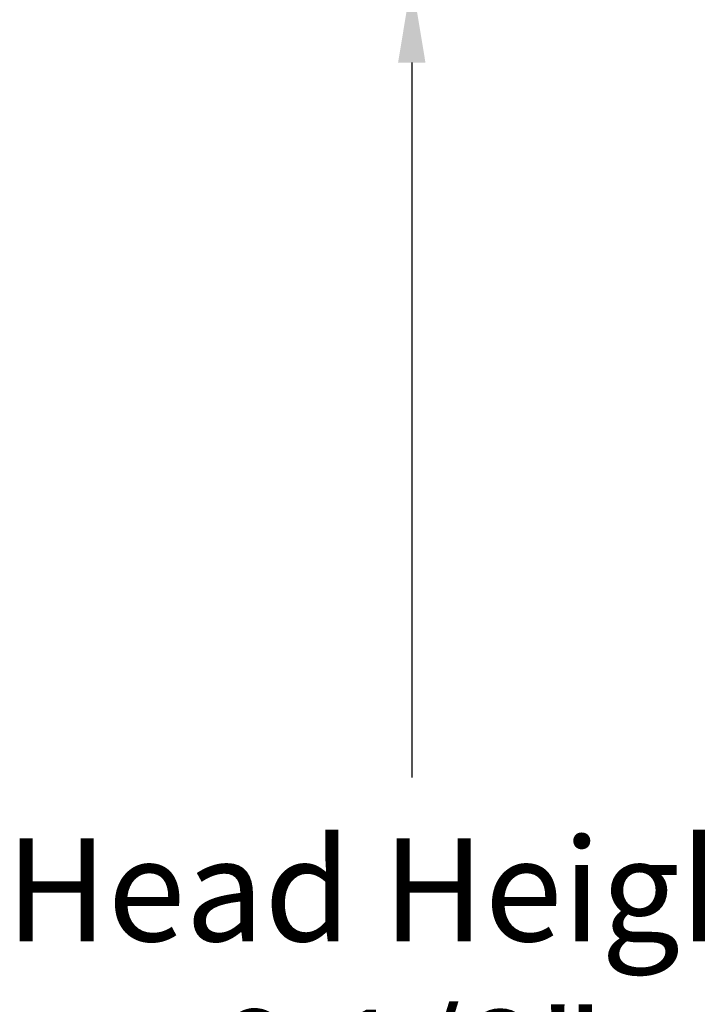
# Model space of a CAD drawing. Units: inches. Extents: x 2 to 86, y 1 to 67.
# Drawn here: x 46.7 to 49.8, y 52.5 to 57 of the extents above; entities that cross this region are included whole.
import ezdxf

# ---------------------------------------------------------------- set-up
doc = ezdxf.new("R2010")
doc.units = ezdxf.units.IN
doc.header["$LTSCALE"] = 4
doc.header["$MEASUREMENT"] = 0
doc.layers.add('DIMENSIONS', color=5, linetype='Continuous')
doc.styles.add('Arial', font='arial.ttf')
doc.dimstyles.new('Dimensions', dxfattribs={"dimtxt": 0.15625, "dimasz": 0.125, "dimexe": 0.0625, "dimexo": 0.125, "dimgap": 0.09, "dimtad": 0, "dimtih": 1, "dimtoh": 1, "dimzin": 0, "dimdsep": 46, "dimlunit": 5, "dimtxsty": 'Arial', "dimcen": 0, "dimadec": 0, "dimazin": 0, "dimtfac": 1, "dimtofl": 0, "dimtmove": 0, "dimatfit": 3, "dimfxl": 1, "dimfrac": 2, "dimtolj": 1, "dimtzin": 0, "dimarcsym": 0})

# ---------------------------------------------------------------- blocks, each defined once
blk = doc.blocks.new('*D10')
at = {"layer": 'Defpoints', "color": 0, "transparency": 16777216}
for p in [(48.5146, 57.1939), (50.8847, 57.1939), (54.0009, 48.1227)]:
    blk.add_point(p, dxfattribs=at)
at = {"layer": 'DIMENSIONS', "color": 0, "lineweight": -2, "transparency": 16777216}
for p, q in [((50.5097, 57.1939), (48.3271, 57.1939)), ((48.5146, 56.8189), (48.5146, 53.5613)), ((48.5146, 48.4977), (48.5146, 51.7553)), ((53.6259, 48.1227), (48.3271, 48.1227))]:
    blk.add_line(p, q, dxfattribs=at)
at = {"layer": 'DIMENSIONS', "color": 0, "transparency": 16777216}
for points in [[(48.4521, 56.8189), (48.5771, 56.8189), (48.5146, 57.1939)], [(48.4521, 48.4977), (48.5771, 48.4977), (48.5146, 48.1227)]]:
    blk.add_solid(points, dxfattribs=at)
at = {"layer": 'DIMENSIONS', "color": 0, "transparency": 16777216, "insert": (48.5146, 52.6583), "char_height": 0.46875, "attachment_point": 5, "style": 'Arial'}
blk.add_mtext('\\A1;Head Height\\P9 1/8"', dxfattribs=at)

msp = doc.modelspace()

# ---------------------------------------------------------------- dimensions: what is measured, and where the dimension line sits
at = {"layer": 'DIMENSIONS'}
dim = msp.add_linear_dim(base=(48.51456, 57.19392), p1=(54.00091, 48.12267), p2=(50.88466, 57.19392), angle=90, text='Head Height\\P<>', dimstyle='Dimensions', override={"dimdec": 3, "dimpost": '"'}, dxfattribs=at)
dim.commit()
dim.dimension.update_dxf_attribs({"geometry": '*D10', "text_midpoint": (48.51456, 52.6583)})

doc.saveas('drawing.dxf')
